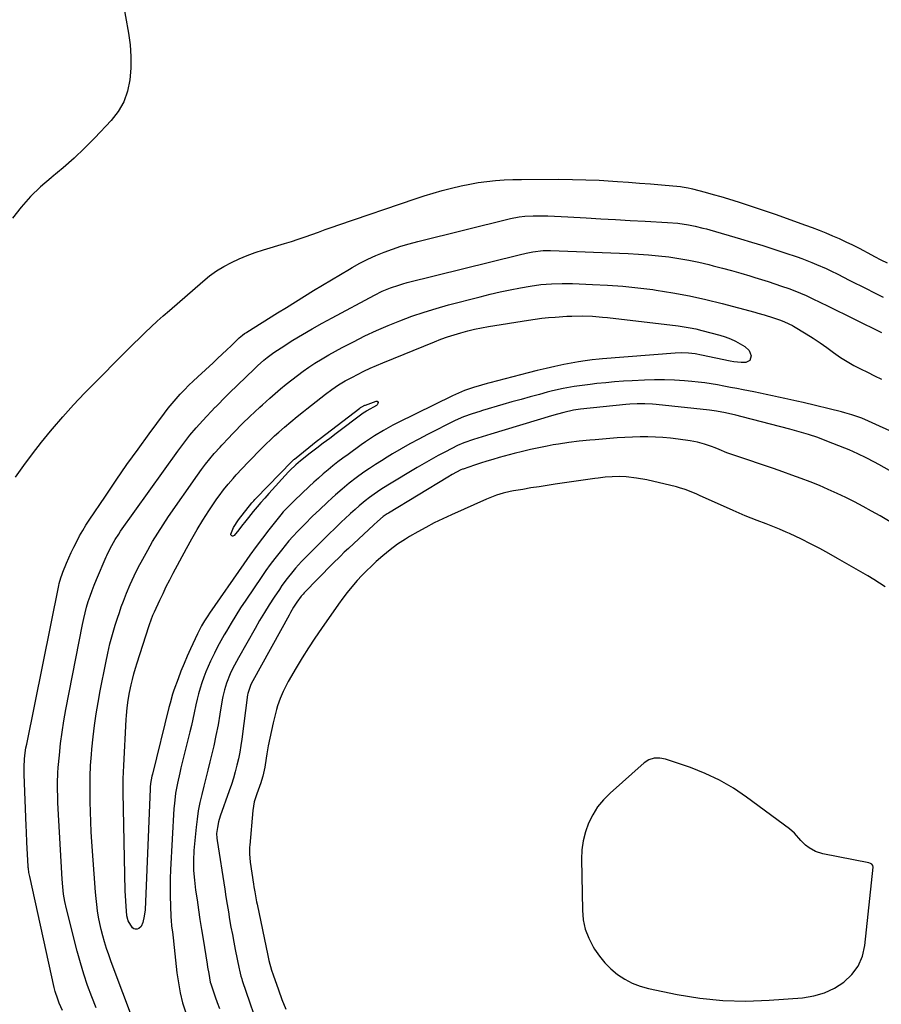
# Model space of a CAD drawing. Units: inches. Extents: x 1878534 to 1883783, y 416099 to 421462.
# Drawn here: x 1879177 to 1879566, y 420185 to 420629 of the extents above; entities that cross this region are included whole.
import ezdxf

# ---------------------------------------------------------------- set-up
doc = ezdxf.new("R2010")
doc.units = ezdxf.units.IN
doc.header["$MEASUREMENT"] = 0
for name, color, linetype in [('1', 7, 'Continuous'), ('7', 7, 'Continuous'), ('8', 7, 'Continuous')]:
    doc.layers.add(name, color=color, linetype=linetype)

msp = doc.modelspace()

# ---------------------------------------------------------------- linework, layer by layer
at = {"layer": '1', "color": 18}
for points in [[(1879575.8, 420399.38, 1642), (1879565.71, 420405.35, 1642), (1879561.92, 420407.54, 1642), (1879558.09, 420409.66, 1642), (1879554.21, 420411.68, 1642), (1879550.3, 420413.64, 1642), (1879546.34, 420415.51, 1642), (1879542.35, 420417.31, 1642), (1879538.32, 420419.01, 1642), (1879534.19, 420420.68, 1642), (1879530.06, 420422.25, 1642), (1879525.92, 420423.79, 1642), (1879521.76, 420425.27, 1642), (1879517.59, 420426.71, 1642), (1879500.1, 420432.62, 1642), (1879496.59, 420433.87, 1642), (1879493.13, 420435.25, 1642), (1879491.24, 420436.02, 1642), (1879489.67, 420436.63, 1642), (1879486.49, 420437.76, 1642), (1879483.26, 420438.69, 1642), (1879479.95, 420439.3, 1642), (1879474.58, 420440.04, 1642), (1879471.15, 420440.44, 1642), (1879467.71, 420440.76, 1642), (1879464.26, 420440.94, 1642), (1879460.8, 420441.04, 1642), (1879457.34, 420441.02, 1642), (1879453.89, 420440.94, 1642), (1879450.43, 420440.76, 1642), (1879446.98, 420440.53, 1642), (1879437.04, 420439.72, 1642), (1879434.67, 420439.51, 1642), (1879429.93, 420439.04, 1642), (1879425.2, 420438.47, 1642), (1879420.49, 420437.76, 1642), (1879418.15, 420437.36, 1642), (1879415.35, 420436.86, 1642), (1879411.61, 420436.14, 1642), (1879407.9, 420435.35, 1642), (1879404.2, 420434.46, 1642), (1879400.52, 420433.5, 1642), (1879393.69, 420431.64, 1642), (1879390.9, 420430.85, 1642), (1879388.12, 420430.02, 1642), (1879385.35, 420429.15, 1642), (1879382.6, 420428.25, 1642), (1879377.45, 420426.51, 1642), (1879377.1, 420426.38, 1642), (1879376.4, 420426.09, 1642), (1879372.47, 420423.98, 1642), (1879370.55, 420422.85, 1642), (1879343.72, 420406.52, 1642), (1879343.22, 420406.21, 1642), (1879341.41, 420405.01, 1642), (1879338.79, 420402.87, 1642), (1879337.15, 420401.38, 1642), (1879325.62, 420390.65, 1642), (1879323.81, 420388.94, 1642), (1879322.01, 420387.21, 1642), (1879318.49, 420383.69, 1642), (1879305.69, 420370.54, 1642), (1879305.23, 420370.06, 1642), (1879304.35, 420369.07, 1642), (1879302.36, 420366.42, 1642), (1879300.89, 420364.11, 1642), (1879299.5, 420361.78, 1642), (1879298.83, 420360.6, 1642), (1879282.44, 420330.9, 1642), (1879281.58, 420329.26, 1642), (1879280.18, 420325.13, 1642), (1879280.11, 420324.63, 1642), (1879277.57, 420304.62, 1642), (1879277.13, 420301.63, 1642), (1879276.63, 420298.65, 1642), (1879276.02, 420295.69, 1642), (1879275.34, 420292.75, 1642), (1879274.57, 420289.83, 1642), (1879273.73, 420286.92, 1642), (1879272.82, 420284.04, 1642), (1879271.85, 420281.18, 1642), (1879267.8, 420269.79, 1642), (1879267.02, 420267.25, 1642), (1879266.47, 420264.65, 1642), (1879266.1, 420262.02, 1642), (1879266.2, 420259.88, 1642), (1879266.35, 420258.81, 1642), (1879269.8, 420236.77, 1642), (1879270.34, 420233.35, 1642), (1879270.89, 420229.94, 1642), (1879271.46, 420226.54, 1642), (1879272.03, 420223.13, 1642), (1879272.62, 420219.73, 1642), (1879273.24, 420216.33, 1642), (1879273.88, 420212.93, 1642), (1879274.54, 420209.54, 1642), (1879276.26, 420200.87, 1642), (1879276.4, 420200.21, 1642), (1879277.07, 420197.58, 1642), (1879277.47, 420196.28, 1642), (1879277.69, 420195.64, 1642), (1879286.31, 420170.66, 1642)], [(1879568.07, 420373.39, 1640), (1879565.51, 420375.05, 1640), (1879562.91, 420376.66, 1640), (1879560.28, 420378.22, 1640), (1879546.58, 420386.14, 1640), (1879542.55, 420388.41, 1640), (1879538.49, 420390.61, 1640), (1879534.37, 420392.72, 1640), (1879530.23, 420394.77, 1640), (1879524.83, 420397.35, 1640), (1879523.35, 420398.04, 1640), (1879520.35, 420399.34, 1640), (1879517.31, 420400.55, 1640), (1879514.25, 420401.73, 1640), (1879510.26, 420403.25, 1640), (1879507.5, 420404.32, 1640), (1879504.76, 420405.43, 1640), (1879502.04, 420406.58, 1640), (1879499.34, 420407.77, 1640), (1879484.21, 420414.54, 1640), (1879482.93, 420415.1, 1640), (1879480.37, 420416.19, 1640), (1879477.77, 420417.21, 1640), (1879475.12, 420418.05, 1640), (1879473.77, 420418.4, 1640), (1879460.47, 420421.56, 1640), (1879455.79, 420422.45, 1640), (1879451.06, 420422.94, 1640), (1879447.87, 420423.08, 1640), (1879444.72, 420423.04, 1640), (1879441.57, 420422.78, 1640), (1879438.43, 420422.42, 1640), (1879436.86, 420422.2, 1640), (1879419.08, 420419.64, 1640), (1879415.4, 420419.09, 1640), (1879411.73, 420418.53, 1640), (1879408.06, 420417.94, 1640), (1879404.4, 420417.33, 1640), (1879400.22, 420416.62, 1640), (1879398.65, 420416.33, 1640), (1879395.55, 420415.6, 1640), (1879392.5, 420414.68, 1640), (1879389.51, 420413.57, 1640), (1879388.04, 420412.95, 1640), (1879372.14, 420405.84, 1640), (1879368.28, 420404.05, 1640), (1879364.45, 420402.17, 1640), (1879360.69, 420400.18, 1640), (1879356.97, 420398.11, 1640), (1879353.3, 420396, 1640), (1879351.46, 420394.9, 1640), (1879347.89, 420392.55, 1640), (1879344.45, 420390, 1640), (1879341.13, 420387.29, 1640), (1879338.22, 420384.71, 1640), (1879336.01, 420382.67, 1640), (1879333.84, 420380.58, 1640), (1879331.74, 420378.42, 1640), (1879329.68, 420376.21, 1640), (1879327.16, 420373.33, 1640), (1879325.07, 420370.81, 1640), (1879323.08, 420368.2, 1640), (1879321.15, 420365.54, 1640), (1879313.45, 420354.51, 1640), (1879310.48, 420350.15, 1640), (1879307.59, 420345.74, 1640), (1879304.81, 420341.26, 1640), (1879302.1, 420336.74, 1640), (1879298.52, 420330.58, 1640), (1879297.68, 420329.09, 1640), (1879296.13, 420326.03, 1640), (1879294.77, 420322.88, 1640), (1879293.66, 420319.65, 1640), (1879293.2, 420317.99, 1640), (1879291.67, 420311.92, 1640), (1879290.85, 420308.45, 1640), (1879290.1, 420304.97, 1640), (1879289.45, 420301.47, 1640), (1879288.88, 420297.95, 1640), (1879288.13, 420292.98, 1640), (1879287.96, 420291.94, 1640), (1879287.04, 420287.84, 1640), (1879286.42, 420285.83, 1640), (1879286.08, 420284.83, 1640), (1879284.27, 420279.93, 1640), (1879283.13, 420276.2, 1640), (1879282.49, 420272.36, 1640), (1879281.09, 420256.68, 1640), (1879281.02, 420255.73, 1640), (1879281, 420252.85, 1640), (1879281.36, 420249.02, 1640), (1879282.81, 420239.09, 1640), (1879282.98, 420237.96, 1640), (1879283.35, 420235.68, 1640), (1879284.18, 420231.16, 1640), (1879284.41, 420230.03, 1640), (1879289.21, 420206.82, 1640), (1879289.7, 420204.62, 1640), (1879290.89, 420200.26, 1640), (1879291.6, 420198.12, 1640), (1879294.02, 420191.35, 1640), (1879295.65, 420186.96, 1640), (1879297.34, 420182.6, 1640)], [(1879466.3, 420296.04, 1638), (1879463.76, 420295.95, 1638), (1879461.35, 420295.22, 1638), (1879459.25, 420293.83, 1638), (1879443.81, 420280.13, 1638), (1879440.86, 420277.15, 1638), (1879438.21, 420273.94, 1638), (1879436, 420270.42, 1638), (1879434.09, 420266.69, 1638), (1879432.67, 420262.73, 1638), (1879431.61, 420258.71, 1638), (1879431.07, 420254.58, 1638), (1879430.88, 420250.38, 1638), (1879431.29, 420227.42, 1638), (1879431.73, 420223.02, 1638), (1879432.62, 420218.75, 1638), (1879434.18, 420214.68, 1638), (1879436.2, 420210.74, 1638), (1879436.79, 420209.78, 1638), (1879439.02, 420206.58, 1638), (1879441.47, 420203.57, 1638), (1879444.23, 420200.85, 1638), (1879447.2, 420198.32, 1638), (1879450.45, 420196.18, 1638), (1879453.84, 420194.36, 1638), (1879457.44, 420193.01, 1638), (1879461.19, 420191.97, 1638), (1879474.08, 420189.31, 1638), (1879484.41, 420187.63, 1638), (1879494.77, 420186.53, 1638), (1879505.19, 420186.31, 1638), (1879515.65, 420186.67, 1638), (1879530.74, 420187.83, 1638), (1879535.76, 420188.65, 1638), (1879540.59, 420190.01, 1638), (1879545.12, 420192.15, 1638), (1879549.45, 420194.83, 1638), (1879553.02, 420198.27, 1638), (1879555.9, 420202.11, 1638), (1879557.74, 420206.54, 1638), (1879558.88, 420211.37, 1638), (1879562.6, 420246.83, 1638), (1879562.49, 420247.53, 1638), (1879562.04, 420248.08, 1638), (1879561.36, 420248.47, 1638), (1879560.62, 420248.7, 1638), (1879539.93, 420252.74, 1638), (1879536.65, 420253.77, 1638), (1879533.67, 420255.5, 1638), (1879532.1, 420256.75, 1638), (1879530, 420258.82, 1638), (1879527.11, 420262.19, 1638), (1879524.86, 420264.11, 1638), (1879505.48, 420278.42, 1638), (1879499.48, 420282.43, 1638), (1879493.29, 420286.04, 1638), (1879486.78, 420289.06, 1638), (1879480.07, 420291.69, 1638), (1879468.79, 420295.51, 1638), (1879466.3, 420296.04, 1638)]]:
    msp.add_polyline3d(points, dxfattribs=at)
at = {"layer": '7', "color": 18}
for points in [[(1879196.49, 420182.02, 1642), (1879195.01, 420185.4, 1642), (1879194.37, 420187.13, 1642), (1879193.3, 420190.66, 1642), (1879192.85, 420192.45, 1642), (1879181.72, 420242.54, 1642), (1879181.37, 420244.31, 1642), (1879181.13, 420246.09, 1642), (1879181.08, 420246.69, 1642), (1879181.04, 420247.28, 1642), (1879180.49, 420257.97, 1642), (1879180.3, 420262.66, 1642), (1879180.19, 420265.47, 1642), (1879179.25, 420288.64, 1642), (1879179.21, 420292.08, 1642), (1879179.39, 420295.53, 1642), (1879179.57, 420297.24, 1642), (1879180.05, 420300.65, 1642), (1879180.37, 420302.35, 1642), (1879194.92, 420373.95, 1642), (1879195.11, 420374.83, 1642), (1879195.81, 420377.41, 1642), (1879196.38, 420379.1, 1642), (1879196.7, 420379.93, 1642), (1879198.38, 420383.98, 1642), (1879199.42, 420386.41, 1642), (1879200.51, 420388.81, 1642), (1879201.65, 420391.19, 1642), (1879202.83, 420393.55, 1642), (1879204.29, 420396.28, 1642), (1879205.67, 420398.71, 1642), (1879207.13, 420401.09, 1642), (1879208.64, 420403.44, 1642), (1879215.93, 420414.31, 1642), (1879220.76, 420421.42, 1642), (1879225.65, 420428.48, 1642), (1879230.65, 420435.47, 1642), (1879235.7, 420442.42, 1642), (1879242.61, 420451.77, 1642), (1879244.3, 420453.97, 1642), (1879246.03, 420456.14, 1642), (1879247.84, 420458.24, 1642), (1879249.7, 420460.31, 1642), (1879251.62, 420462.32, 1642), (1879253.56, 420464.3, 1642), (1879255.56, 420466.23, 1642), (1879257.59, 420468.12, 1642), (1879264.52, 420474.46, 1642), (1879266.59, 420476.37, 1642), (1879268.66, 420478.3, 1642), (1879270.71, 420480.24, 1642), (1879272.75, 420482.19, 1642), (1879275.92, 420485.25, 1642), (1879276.38, 420485.67, 1642), (1879277.79, 420486.89, 1642), (1879278.78, 420487.64, 1642), (1879279.29, 420487.99, 1642), (1879279.81, 420488.33, 1642), (1879293.59, 420496.95, 1642), (1879297.63, 420499.48, 1642), (1879301.69, 420502, 1642), (1879305.75, 420504.51, 1642), (1879309.89, 420507.06, 1642), (1879313.93, 420509.52, 1642), (1879317.97, 420511.96, 1642), (1879322.03, 420514.39, 1642), (1879326.1, 420516.79, 1642), (1879327.34, 420517.52, 1642), (1879330.84, 420519.46, 1642), (1879334.4, 420521.28, 1642), (1879338.04, 420522.92, 1642), (1879341.74, 420524.45, 1642), (1879345.51, 420525.8, 1642), (1879349.31, 420527.07, 1642), (1879353.15, 420528.2, 1642), (1879357.02, 420529.23, 1642), (1879398.91, 420539.56, 1642), (1879402.7, 420540.33, 1642), (1879405.26, 420540.66, 1642), (1879409.12, 420540.83, 1642), (1879412.63, 420540.8, 1642), (1879415.67, 420540.75, 1642), (1879418.71, 420540.67, 1642), (1879421.75, 420540.54, 1642), (1879424.79, 420540.37, 1642), (1879432.96, 420539.87, 1642), (1879439.62, 420539.48, 1642), (1879446.28, 420539.09, 1642), (1879452.94, 420538.73, 1642), (1879459.6, 420538.38, 1642), (1879469.77, 420537.86, 1642), (1879474.48, 420537.48, 1642), (1879479.16, 420536.82, 1642), (1879482.25, 420536.17, 1642), (1879485.68, 420535.31, 1642), (1879487.29, 420534.87, 1642), (1879488.9, 420534.42, 1642), (1879502.68, 420530.47, 1642), (1879507.73, 420528.98, 1642), (1879512.76, 420527.44, 1642), (1879517.77, 420525.82, 1642), (1879522.76, 420524.15, 1642), (1879528.25, 420522.28, 1642), (1879530.48, 420521.49, 1642), (1879534.89, 420519.79, 1642), (1879537.08, 420518.89, 1642), (1879541.39, 420516.97, 1642), (1879543.52, 420515.95, 1642), (1879546.62, 420514.41, 1642), (1879549.22, 420513.09, 1642), (1879551.82, 420511.78, 1642), (1879554.43, 420510.48, 1642), (1879557.03, 420509.18, 1642), (1879565.36, 420505.04, 1642), (1879567.17, 420504.14, 1642)], [(1879211.79, 420183.21, 1644), (1879209.72, 420188.2, 1644), (1879207.87, 420193.28, 1644), (1879206.15, 420198.4, 1644), (1879204.62, 420203.58, 1644), (1879203.2, 420208.8, 1644), (1879198.4, 420227.94, 1644), (1879197.65, 420231.24, 1644), (1879197.06, 420234.57, 1644), (1879196.62, 420237.93, 1644), (1879196.35, 420241.31, 1644), (1879194.5, 420275.74, 1644), (1879194.46, 420276.37, 1644), (1879194.42, 420277.61, 1644), (1879194.41, 420278.24, 1644), (1879194.33, 420282.33, 1644), (1879194.32, 420284.68, 1644), (1879194.49, 420289.38, 1644), (1879194.66, 420291.73, 1644), (1879195.17, 420297.39, 1644), (1879195.71, 420302.56, 1644), (1879196.36, 420307.71, 1644), (1879197.17, 420312.84, 1644), (1879198.08, 420317.95, 1644), (1879205.57, 420356.38, 1644), (1879206.12, 420358.97, 1644), (1879206.73, 420361.55, 1644), (1879207.42, 420364.1, 1644), (1879208.17, 420366.64, 1644), (1879209, 420369.16, 1644), (1879209.88, 420371.66, 1644), (1879210.83, 420374.13, 1644), (1879211.84, 420376.58, 1644), (1879216.27, 420386.87, 1644), (1879216.56, 420387.52, 1644), (1879217.14, 420388.82, 1644), (1879218.75, 420392, 1644), (1879220.29, 420394.65, 1644), (1879221.91, 420397.17, 1644), (1879222.76, 420398.4, 1644), (1879248.6, 420434.64, 1644), (1879251.26, 420438.22, 1644), (1879254.02, 420441.72, 1644), (1879256.92, 420445.1, 1644), (1879259.91, 420448.41, 1644), (1879265.53, 420454.36, 1644), (1879265.79, 420454.63, 1644), (1879267.1, 420455.97, 1644), (1879269.29, 420458.21, 1644), (1879271.12, 420459.98, 1644), (1879271.85, 420460.69, 1644), (1879283.19, 420471.71, 1644), (1879284.59, 420473.03, 1644), (1879287.48, 420475.58, 1644), (1879288.96, 420476.81, 1644), (1879292.03, 420479.13, 1644), (1879295.23, 420481.26, 1644), (1879300.62, 420484.61, 1644), (1879304.98, 420487.26, 1644), (1879309.36, 420489.85, 1644), (1879313.8, 420492.36, 1644), (1879318.28, 420494.8, 1644), (1879337.42, 420505.02, 1644), (1879340.97, 420506.77, 1644), (1879344.64, 420508.29, 1644), (1879348.39, 420509.57, 1644), (1879350.29, 420510.13, 1644), (1879352.21, 420510.64, 1644), (1879402.83, 420523.19, 1644), (1879405.89, 420523.89, 1644), (1879408.96, 420524.5, 1644), (1879413.65, 420525.14, 1644), (1879416.86, 420525.16, 1644), (1879451.98, 420523.8, 1644), (1879456.58, 420523.56, 1644), (1879461.17, 420523.24, 1644), (1879465.75, 420522.79, 1644), (1879470.32, 420522.25, 1644), (1879474.87, 420521.58, 1644), (1879479.4, 420520.79, 1644), (1879483.89, 420519.85, 1644), (1879488.37, 420518.79, 1644), (1879490.34, 420518.29, 1644), (1879494.52, 420517.19, 1644), (1879498.68, 420516.06, 1644), (1879502.83, 420514.88, 1644), (1879506.97, 420513.65, 1644), (1879509.17, 420512.99, 1644), (1879512.2, 420512.05, 1644), (1879515.22, 420511.1, 1644), (1879518.23, 420510.11, 1644), (1879521.23, 420509.1, 1644), (1879524.54, 420507.97, 1644), (1879527.21, 420507, 1644), (1879529.84, 420505.93, 1644), (1879532.44, 420504.78, 1644), (1879535.01, 420503.56, 1644), (1879538.78, 420501.71, 1644), (1879541.94, 420500.16, 1644), (1879566.42, 420488.18, 1644)], [(1879228.21, 420178.52, 1646), (1879219.41, 420201.65, 1646), (1879218.38, 420204.43, 1646), (1879217.4, 420207.23, 1646), (1879216.48, 420210.05, 1646), (1879215.54, 420213.09, 1646), (1879214.77, 420215.84, 1646), (1879214.06, 420218.61, 1646), (1879213.44, 420221.4, 1646), (1879212.87, 420224.2, 1646), (1879212.4, 420227.02, 1646), (1879211.99, 420229.85, 1646), (1879211.68, 420232.69, 1646), (1879211.43, 420235.54, 1646), (1879209.84, 420258.14, 1646), (1879209.56, 420262.65, 1646), (1879209.33, 420267.17, 1646), (1879209.17, 420271.7, 1646), (1879209.07, 420276.22, 1646), (1879209.01, 420280.35, 1646), (1879208.99, 420282.82, 1646), (1879209.04, 420287.74, 1646), (1879209.23, 420292.66, 1646), (1879209.58, 420297.56, 1646), (1879209.82, 420300.01, 1646), (1879210.4, 420305.56, 1646), (1879211.03, 420310.77, 1646), (1879211.74, 420315.97, 1646), (1879212.6, 420321.14, 1646), (1879213.54, 420326.3, 1646), (1879216.06, 420339.03, 1646), (1879216.97, 420343.32, 1646), (1879217.98, 420347.58, 1646), (1879219.13, 420351.81, 1646), (1879220.37, 420356.02, 1646), (1879221.38, 420359.25, 1646), (1879222.22, 420361.81, 1646), (1879223.1, 420364.35, 1646), (1879224.04, 420366.87, 1646), (1879225.45, 420370.39, 1646), (1879227.13, 420374.33, 1646), (1879228.89, 420378.23, 1646), (1879230.76, 420382.08, 1646), (1879232.77, 420385.86, 1646), (1879235.01, 420389.91, 1646), (1879237.22, 420393.77, 1646), (1879239.52, 420397.58, 1646), (1879241.93, 420401.32, 1646), (1879244.41, 420405.02, 1646), (1879257.44, 420423.76, 1646), (1879259.25, 420426.27, 1646), (1879261.12, 420428.73, 1646), (1879263.07, 420431.11, 1646), (1879265.09, 420433.46, 1646), (1879267.69, 420436.36, 1646), (1879268.46, 420437.21, 1646), (1879271.58, 420440.56, 1646), (1879273.16, 420442.21, 1646), (1879273.96, 420443.03, 1646), (1879277.84, 420447, 1646), (1879281.14, 420450.23, 1646), (1879283.4, 420452.31, 1646), (1879285.68, 420454.38, 1646), (1879286.82, 420455.42, 1646), (1879290.21, 420458.49, 1646), (1879292.62, 420460.63, 1646), (1879295.06, 420462.74, 1646), (1879297.53, 420464.8, 1646), (1879300.04, 420466.83, 1646), (1879302.59, 420468.79, 1646), (1879305.19, 420470.69, 1646), (1879307.84, 420472.51, 1646), (1879310.54, 420474.28, 1646), (1879313.85, 420476.32, 1646), (1879316.82, 420478.08, 1646), (1879319.82, 420479.75, 1646), (1879322.86, 420481.38, 1646), (1879327.89, 420483.98, 1646), (1879333.06, 420486.56, 1646), (1879338.28, 420489.02, 1646), (1879343.58, 420491.3, 1646), (1879348.93, 420493.47, 1646), (1879354.35, 420495.46, 1646), (1879359.81, 420497.33, 1646), (1879365.33, 420499.01, 1646), (1879370.89, 420500.57, 1646), (1879385.1, 420504.31, 1646), (1879389.62, 420505.43, 1646), (1879394.17, 420506.49, 1646), (1879398.73, 420507.42, 1646), (1879403.32, 420508.28, 1646), (1879407.78, 420509.06, 1646), (1879412.53, 420509.74, 1646), (1879417.31, 420510.14, 1646), (1879422.11, 420510.28, 1646), (1879426.92, 420510.21, 1646), (1879435.85, 420509.87, 1646), (1879442.7, 420509.5, 1646), (1879449.55, 420509.01, 1646), (1879456.38, 420508.31, 1646), (1879463.19, 420507.48, 1646), (1879464.65, 420507.28, 1646), (1879472.15, 420506.11, 1646), (1879479.62, 420504.75, 1646), (1879487.03, 420503.11, 1646), (1879494.4, 420501.27, 1646), (1879509.16, 420497.3, 1646), (1879510.59, 420496.91, 1646), (1879513.44, 420496.07, 1646), (1879517.67, 420494.73, 1646)], [(1879413, 420494.55, 1648), (1879416.02, 420494.85, 1648), (1879419.05, 420495.09, 1648), (1879424.28, 420495.44, 1648), (1879426.59, 420495.56, 1648), (1879431.2, 420495.63, 1648), (1879435.82, 420495.48, 1648), (1879440.42, 420495.13, 1648), (1879442.72, 420494.89, 1648), (1879474.53, 420491.12, 1648), (1879477.24, 420490.74, 1648), (1879479.93, 420490.29, 1648), (1879482.61, 420489.72, 1648), (1879485.26, 420489.09, 1648), (1879493.43, 420486.94, 1648), (1879495.86, 420486.19, 1648), (1879498.23, 420485.31, 1648), (1879500.51, 420484.23, 1648), (1879504.66, 420481.88, 1648), (1879506.59, 420480.05, 1648), (1879507.56, 420477.57, 1648), (1879507, 420475.56, 1648), (1879505.13, 420474.64, 1648), (1879502.96, 420474.62, 1648), (1879499.64, 420474.92, 1648), (1879497.99, 420475.21, 1648), (1879485.15, 420477.95, 1648), (1879482.18, 420478.48, 1648), (1879479.19, 420478.8, 1648), (1879476.18, 420478.9, 1648), (1879473.16, 420478.78, 1648), (1879440.44, 420476.25, 1648), (1879438.87, 420476.12, 1648), (1879435.74, 420475.81, 1648), (1879432.61, 420475.42, 1648), (1879429.5, 420474.92, 1648), (1879427.96, 420474.64, 1648), (1879422.95, 420473.66, 1648), (1879418.92, 420472.82, 1648), (1879414.89, 420471.94, 1648), (1879410.88, 420470.99, 1648), (1879406.88, 420469.98, 1648), (1879389.57, 420465.46, 1648), (1879388.28, 420465.12, 1648), (1879385.72, 420464.41, 1648), (1879382.17, 420463.38, 1648), (1879378.02, 420461.9, 1648), (1879375.33, 420460.8, 1648), (1879372.69, 420459.58, 1648), (1879347.85, 420447.34, 1648), (1879345.7, 420446.25, 1648), (1879341.49, 420443.94, 1648), (1879337.38, 420441.46, 1648), (1879333.38, 420438.8, 1648), (1879331.42, 420437.41, 1648), (1879325.48, 420433.1, 1648), (1879323.19, 420431.41, 1648), (1879320.93, 420429.69, 1648), (1879318.69, 420427.92, 1648), (1879316.48, 420426.13, 1648), (1879314.31, 420424.29, 1648), (1879312.16, 420422.43, 1648), (1879310.05, 420420.52, 1648), (1879307.97, 420418.58, 1648), (1879301.32, 420412.25, 1648), (1879300.23, 420411.2, 1648), (1879298.07, 420409.06, 1648), (1879296.26, 420407.13, 1648), (1879295.11, 420405.79, 1648), (1879294.55, 420405.1, 1648), (1879289.76, 420399.03, 1648), (1879286.85, 420395.27, 1648), (1879283.99, 420391.47, 1648), (1879281.19, 420387.63, 1648), (1879278.45, 420383.75, 1648), (1879262.94, 420361.41, 1648), (1879262.18, 420360.29, 1648), (1879260.74, 420358.02, 1648), (1879259.38, 420355.69, 1648), (1879258.13, 420353.31, 1648), (1879257.55, 420352.1, 1648), (1879254.4, 420345.4, 1648), (1879252.88, 420342.03, 1648), (1879251.41, 420338.64, 1648), (1879250.03, 420335.21, 1648), (1879248.71, 420331.76, 1648), (1879246.87, 420326.74, 1648), (1879246.21, 420324.8, 1648), (1879245.11, 420320.86, 1648), (1879244.6, 420318.87, 1648), (1879237.12, 420288.73, 1648), (1879236.93, 420287.91, 1648), (1879236.34, 420284.58, 1648), (1879236.18, 420282.9, 1648), (1879236.13, 420282.06, 1648), (1879233.8, 420227.48, 1648), (1879233.48, 420224.61, 1648), (1879232.8, 420221.81, 1648), (1879232.08, 420220, 1648), (1879230.96, 420219.02, 1648), (1879230.21, 420218.76, 1648), (1879229.42, 420218.77, 1648), (1879228.7, 420218.94, 1648), (1879228.08, 420219.35, 1648), (1879226.13, 420222.51, 1648), (1879225.62, 420224.77, 1648), (1879225.22, 420229.21, 1648), (1879224.95, 420233.76, 1648), (1879224.87, 420236.04, 1648), (1879223.95, 420280.49, 1648), (1879223.92, 420283.54, 1648), (1879223.94, 420286.59, 1648), (1879224.03, 420289.64, 1648), (1879224.17, 420292.68, 1648), (1879225.33, 420313.42, 1648), (1879225.45, 420315.19, 1648), (1879225.77, 420318.7, 1648), (1879226.21, 420322.21, 1648), (1879226.8, 420325.69, 1648), (1879227.51, 420329.03, 1648), (1879228.09, 420331.55, 1648), (1879228.73, 420334.05, 1648), (1879229.44, 420336.54, 1648), (1879230.2, 420339.01, 1648), (1879235.52, 420355.48, 1648), (1879235.8, 420356.32, 1648), (1879237.38, 420360.46, 1648), (1879238.1, 420362.09, 1648), (1879240.47, 420367.24, 1648), (1879241.93, 420370.34, 1648), (1879243.42, 420373.43, 1648), (1879244.97, 420376.49, 1648), (1879246.56, 420379.53, 1648), (1879252.49, 420390.68, 1648), (1879254.88, 420395, 1648), (1879257.35, 420399.26, 1648), (1879259.95, 420403.45, 1648), (1879262.64, 420407.58, 1648), (1879266.28, 420412.99, 1648), (1879267.23, 420414.37, 1648), (1879269.24, 420417.05, 1648), (1879271.37, 420419.64, 1648), (1879273.56, 420422.19, 1648), (1879275.03, 420423.88, 1648), (1879277.66, 420426.78, 1648), (1879280.36, 420429.62, 1648), (1879286.72, 420436.12, 1648), (1879288.56, 420437.95, 1648), (1879290.42, 420439.75, 1648), (1879292.32, 420441.5, 1648), (1879294.26, 420443.22, 1648), (1879296.76, 420445.39, 1648), (1879299.6, 420447.81, 1648), (1879302.47, 420450.19, 1648), (1879305.38, 420452.53, 1648), (1879306.84, 420453.68, 1648), (1879315.28, 420460.27, 1648), (1879318.18, 420462.43, 1648), (1879321.17, 420464.45, 1648), (1879324.25, 420466.32, 1648), (1879327.43, 420468.03, 1648), (1879329.83, 420469.24, 1648), (1879332.65, 420470.63, 1648), (1879335.5, 420471.97, 1648), (1879338.38, 420473.24, 1648), (1879341.27, 420474.46, 1648), (1879364.49, 420483.92, 1648), (1879367.45, 420485.07, 1648), (1879370.43, 420486.15, 1648), (1879373.45, 420487.13, 1648), (1879376.49, 420488.05, 1648), (1879379.57, 420488.85, 1648), (1879382.65, 420489.59, 1648), (1879385.76, 420490.22, 1648), (1879388.89, 420490.79, 1648), (1879406.98, 420493.72, 1648), (1879409.99, 420494.17, 1648), (1879413, 420494.55, 1648)], [(1879517.67, 420494.73, 1646), (1879520.82, 420493.66, 1646), (1879522.61, 420492.98, 1646), (1879526.14, 420491.24, 1646), (1879526.65, 420490.94, 1646), (1879532.37, 420487.49, 1646), (1879535.52, 420485.51, 1646), (1879538.63, 420483.48, 1646), (1879541.68, 420481.36, 1646), (1879544.69, 420479.17, 1646), (1879547.9, 420476.89, 1646), (1879550.82, 420475, 1646), (1879553.85, 420473.28, 1646), (1879556.95, 420471.68, 1646), (1879560.1, 420470.16, 1646), (1879563.24, 420468.64, 1646), (1879566.38, 420467.1, 1646)], [(1879573.4, 420442.31, 1646), (1879560.53, 420448.17, 1646), (1879557.55, 420449.43, 1646), (1879552.96, 420451.03, 1646), (1879549.85, 420451.92, 1646), (1879548.28, 420452.32, 1646), (1879530.95, 420456.49, 1646), (1879528.2, 420457.14, 1646), (1879525.44, 420457.78, 1646), (1879522.67, 420458.4, 1646), (1879519.9, 420459.01, 1646), (1879517.13, 420459.6, 1646), (1879514.36, 420460.18, 1646), (1879511.58, 420460.75, 1646), (1879508.8, 420461.3, 1646), (1879503.92, 420462.27, 1646), (1879501.03, 420462.83, 1646), (1879498.14, 420463.38, 1646), (1879495.25, 420463.92, 1646), (1879492.35, 420464.46, 1646), (1879489.45, 420464.94, 1646), (1879486.54, 420465.37, 1646), (1879483.62, 420465.71, 1646), (1879480.69, 420466, 1646), (1879477.48, 420466.26, 1646), (1879472.94, 420466.55, 1646), (1879468.39, 420466.72, 1646), (1879463.84, 420466.72, 1646), (1879459.29, 420466.59, 1646), (1879453.85, 420466.33, 1646), (1879449.86, 420466.1, 1646), (1879445.87, 420465.83, 1646), (1879441.88, 420465.47, 1646), (1879437.9, 420465.07, 1646), (1879434.85, 420464.73, 1646), (1879432.4, 420464.43, 1646), (1879427.53, 420463.72, 1646), (1879422.68, 420462.83, 1646), (1879417.87, 420461.75, 1646), (1879415.48, 420461.15, 1646), (1879411.92, 420460.21, 1646), (1879407.75, 420459.1, 1646), (1879403.6, 420457.96, 1646), (1879399.46, 420456.78, 1646), (1879395.32, 420455.57, 1646), (1879386.19, 420452.87, 1646), (1879385.07, 420452.54, 1646), (1879381.51, 420451.43, 1646), (1879377.6, 420450.04, 1646), (1879373.81, 420448.34, 1646), (1879361.43, 420442.1, 1646), (1879357.41, 420440.02, 1646), (1879353.42, 420437.88, 1646), (1879349.48, 420435.64, 1646), (1879345.57, 420433.35, 1646), (1879343.21, 420431.93, 1646), (1879340.53, 420430.27, 1646), (1879337.87, 420428.57, 1646), (1879335.25, 420426.81, 1646), (1879332.66, 420425.02, 1646), (1879329.17, 420422.52, 1646), (1879325.96, 420420.06, 1646), (1879322.84, 420417.48, 1646), (1879319.8, 420414.81, 1646), (1879318.31, 420413.45, 1646), (1879316.06, 420411.36, 1646), (1879312.69, 420408.19, 1646), (1879309.35, 420405.01, 1646), (1879306.07, 420401.77, 1646), (1879302.85, 420398.45, 1646), (1879300.57, 420396, 1646), (1879298.79, 420394.02, 1646), (1879297.07, 420392, 1646), (1879295.39, 420389.94, 1646), (1879292.41, 420386.16, 1646), (1879290.38, 420383.47, 1646), (1879288.41, 420380.73, 1646), (1879286.49, 420377.96, 1646), (1879279.26, 420367.29, 1646), (1879276.99, 420363.86, 1646), (1879274.78, 420360.41, 1646), (1879272.64, 420356.9, 1646), (1879270.56, 420353.36, 1646), (1879269.56, 420351.64, 1646), (1879268.04, 420348.93, 1646), (1879266.57, 420346.19, 1646), (1879265.15, 420343.42, 1646), (1879263.34, 420339.7, 1646), (1879262.27, 420337.33, 1646), (1879261.26, 420334.94, 1646), (1879260.34, 420332.51, 1646), (1879259.49, 420330.05, 1646), (1879258.73, 420327.56, 1646), (1879258.02, 420325.06, 1646), (1879257.39, 420322.54, 1646), (1879256.81, 420320.01, 1646), (1879256.05, 420316.47, 1646), (1879255.42, 420313.6, 1646), (1879254.75, 420310.74, 1646), (1879254.05, 420307.88, 1646), (1879250.02, 420291.54, 1646), (1879249.48, 420289.28, 1646), (1879248.48, 420284.73, 1646), (1879247.63, 420280.16, 1646), (1879247.06, 420275.55, 1646), (1879246.88, 420273.24, 1646), (1879245.35, 420245.6, 1646), (1879245.18, 420241.58, 1646), (1879245.1, 420237.56, 1646), (1879245.15, 420233.55, 1646), (1879245.27, 420229.53, 1646), (1879245.52, 420224.15, 1646), (1879245.6, 420222.82, 1646), (1879245.83, 420220.17, 1646), (1879246.16, 420217.52, 1646), (1879246.46, 420214.87, 1646), (1879246.91, 420210.5, 1646), (1879247.21, 420207.65, 1646), (1879247.52, 420204.81, 1646), (1879247.87, 420201.97, 1646), (1879248.24, 420199.13, 1646), (1879248.85, 420194.58, 1646), (1879249.67, 420189.98, 1646), (1879250.74, 420185.45, 1646), (1879252.2, 420181.03, 1646)], [(1879597.01, 420410.6, 1644), (1879565.15, 420428.51, 1644), (1879563.29, 420429.53, 1644), (1879559.53, 420431.51, 1644), (1879555.72, 420433.39, 1644), (1879551.84, 420435.11, 1644), (1879549.87, 420435.92, 1644), (1879541.77, 420439.15, 1644), (1879537.65, 420440.7, 1644), (1879533.47, 420442.08, 1644), (1879531.36, 420442.71, 1644), (1879527.13, 420443.92, 1644), (1879525.01, 420444.49, 1644), (1879503.46, 420450.11, 1644), (1879500.63, 420450.82, 1644), (1879495.98, 420451.88, 1644), (1879491.83, 420452.62, 1644), (1879489.75, 420452.91, 1644), (1879488.7, 420453.03, 1644), (1879464.67, 420455.64, 1644), (1879462.96, 420455.8, 1644), (1879459.54, 420455.96, 1644), (1879456.1, 420455.92, 1644), (1879452.68, 420455.73, 1644), (1879450.97, 420455.57, 1644), (1879430.5, 420453.48, 1644), (1879427.25, 420453.03, 1644), (1879422.86, 420452.02, 1644), (1879420.1, 420451.26, 1644), (1879417.35, 420450.46, 1644), (1879389.92, 420442.29, 1644), (1879387.98, 420441.7, 1644), (1879386.04, 420441.1, 1644), (1879382.17, 420439.87, 1644), (1879377.75, 420438.38, 1644), (1879374.94, 420437.12, 1644), (1879369.51, 420434.32, 1644), (1879366.26, 420432.6, 1644), (1879363.04, 420430.85, 1644), (1879359.86, 420429.02, 1644), (1879356.7, 420427.16, 1644), (1879343.47, 420419.17, 1644), (1879340.31, 420417.19, 1644), (1879337.21, 420415.11, 1644), (1879335.14, 420413.65, 1644), (1879333.23, 420412.2, 1644), (1879330.46, 420409.89, 1644), (1879328.67, 420408.29, 1644), (1879326.56, 420406.36, 1644), (1879324, 420403.98, 1644), (1879322.72, 420402.78, 1644), (1879319.63, 420399.86, 1644), (1879316.84, 420397.17, 1644), (1879314.06, 420394.46, 1644), (1879311.33, 420391.72, 1644), (1879308.62, 420388.94, 1644), (1879304.54, 420384.7, 1644), (1879301.81, 420381.74, 1644), (1879300.5, 420380.22, 1644), (1879297.97, 420377.09, 1644), (1879295.59, 420373.85, 1644), (1879294.46, 420372.18, 1644), (1879292.12, 420368.64, 1644), (1879289.88, 420365.17, 1644), (1879287.69, 420361.67, 1644), (1879285.57, 420358.12, 1644), (1879283.5, 420354.55, 1644), (1879276, 420341.26, 1644), (1879275.1, 420339.63, 1644), (1879273.38, 420336.33, 1644), (1879272.28, 420334.08, 1644), (1879270.54, 420329.8, 1644), (1879269.65, 420326.85, 1644), (1879268.97, 420323.84, 1644), (1879268.69, 420322.32, 1644), (1879267.61, 420315.77, 1644), (1879266.77, 420310.99, 1644), (1879265.84, 420306.21, 1644), (1879264.81, 420301.47, 1644), (1879263.7, 420296.73, 1644), (1879263.09, 420294.29, 1644), (1879262.18, 420290.62, 1644), (1879261.27, 420286.96, 1644), (1879260.35, 420283.29, 1644), (1879259.42, 420279.62, 1644), (1879258.58, 420275.94, 1644), (1879257.86, 420272.24, 1644), (1879257.31, 420268.51, 1644), (1879256.87, 420264.76, 1644), (1879255.89, 420254.26, 1644), (1879255.64, 420249.79, 1644), (1879255.73, 420245.31, 1644), (1879256.09, 420240.85, 1644), (1879256.65, 420236.4, 1644), (1879257.3, 420231.95, 1644), (1879257.96, 420227.51, 1644), (1879258.63, 420223.07, 1644), (1879259.32, 420218.63, 1644), (1879260.03, 420214.2, 1644), (1879261.84, 420203.01, 1644), (1879262.08, 420201.59, 1644), (1879262.58, 420198.74, 1644), (1879263.3, 420194.92, 1644), (1879263.51, 420194.03, 1644), (1879263.78, 420193.16, 1644), (1879265.51, 420188.3, 1644), (1879266.46, 420185.65, 1644), (1879267.42, 420183.01, 1644)]]:
    msp.add_polyline3d(points, dxfattribs=at)
at = {"layer": '8', "color": 18}
for points in [[(1879215.45, 420683.59, 1640), (1879226.34, 420623.25, 1640), (1879227.05, 420617.99, 1640), (1879227.45, 420612.72, 1640), (1879227.39, 420607.44, 1640), (1879227.02, 420602.15, 1640), (1879225.93, 420597.08, 1640), (1879224.24, 420592.28, 1640), (1879221.66, 420587.9, 1640), (1879218.49, 420583.8, 1640), (1879211.15, 420576.02, 1640), (1879206.53, 420571.34, 1640), (1879201.79, 420566.8, 1640), (1879196.85, 420562.47, 1640), (1879191.78, 420558.28, 1640), (1879191.45, 420558.02, 1640), (1879186.64, 420553.88, 1640), (1879182.08, 420549.51, 1640), (1879177.9, 420544.77, 1640), (1879173.97, 420539.8, 1640)], [(1879175.28, 420422.77, 1640), (1879179.04, 420428.14, 1640), (1879182.93, 420433.43, 1640), (1879186.99, 420438.58, 1640), (1879191.16, 420443.64, 1640), (1879192.01, 420444.64, 1640), (1879196.76, 420450.08, 1640), (1879201.58, 420455.44, 1640), (1879206.53, 420460.7, 1640), (1879211.56, 420465.88, 1640), (1879223.37, 420477.78, 1640), (1879225.99, 420480.39, 1640), (1879228.61, 420483, 1640), (1879231.25, 420485.58, 1640), (1879233.91, 420488.15, 1640), (1879236.59, 420490.7, 1640), (1879239.3, 420493.21, 1640), (1879242.05, 420495.68, 1640), (1879244.82, 420498.12, 1640), (1879259.94, 420511.22, 1640), (1879262.97, 420513.65, 1640), (1879266.11, 420515.91, 1640), (1879269.42, 420517.92, 1640), (1879272.84, 420519.76, 1640), (1879276.38, 420521.39, 1640), (1879279.96, 420522.9, 1640), (1879283.62, 420524.23, 1640), (1879287.32, 420525.44, 1640), (1879296.85, 420528.29, 1640), (1879299.94, 420529.25, 1640), (1879303.02, 420530.24, 1640), (1879306.07, 420531.3, 1640), (1879309.12, 420532.39, 1640), (1879312.15, 420533.5, 1640), (1879315.2, 420534.59, 1640), (1879318.25, 420535.66, 1640), (1879321.3, 420536.72, 1640), (1879355.83, 420548.53, 1640), (1879359.87, 420549.86, 1640), (1879363.93, 420551.11, 1640), (1879368.02, 420552.26, 1640), (1879372.14, 420553.34, 1640), (1879376.6, 420554.38, 1640), (1879380.44, 420555.15, 1640), (1879384.31, 420555.79, 1640), (1879388.2, 420556.33, 1640), (1879392.1, 420556.73, 1640), (1879396.01, 420557.03, 1640), (1879399.93, 420557.2, 1640), (1879403.85, 420557.28, 1640), (1879420.69, 420557.31, 1640), (1879426.78, 420557.25, 1640), (1879432.86, 420557.12, 1640), (1879438.94, 420556.85, 1640), (1879445.02, 420556.5, 1640), (1879447.24, 420556.35, 1640), (1879452.21, 420556, 1640), (1879457.17, 420555.62, 1640), (1879462.13, 420555.21, 1640), (1879467.09, 420554.78, 1640), (1879475.62, 420554, 1640), (1879476.31, 420553.93, 1640), (1879479.06, 420553.52, 1640), (1879480.42, 420553.22, 1640), (1879481.09, 420553.04, 1640), (1879486.79, 420551.48, 1640), (1879490.31, 420550.49, 1640), (1879493.82, 420549.48, 1640), (1879497.33, 420548.43, 1640), (1879502.07, 420546.97, 1640), (1879506.18, 420545.66, 1640), (1879510.27, 420544.31, 1640), (1879514.35, 420542.92, 1640), (1879518.42, 420541.5, 1640), (1879532, 420536.66, 1640), (1879535.1, 420535.52, 1640), (1879538.19, 420534.35, 1640), (1879541.26, 420533.12, 1640), (1879544.31, 420531.85, 1640), (1879547.33, 420530.51, 1640), (1879550.33, 420529.13, 1640), (1879553.29, 420527.67, 1640), (1879556.23, 420526.16, 1640), (1879561.85, 420523.18, 1640), (1879563.26, 420522.44, 1640), (1879566.08, 420520.97, 1640), (1879568.91, 420519.52, 1640)], [(1879331.67, 420454.6, 1650), (1879333.08, 420455.26, 1650), (1879333.37, 420455.37, 1650), (1879338.26, 420457.08, 1650), (1879338.57, 420457.09, 1650), (1879338.81, 420457.01, 1650), (1879339.07, 420456.52, 1650), (1879339.01, 420456.13, 1650), (1879338.65, 420455.5, 1650), (1879338.35, 420455.25, 1650), (1879334.01, 420452.74, 1650), (1879333.8, 420452.62, 1650), (1879332.39, 420451.71, 1650), (1879320.17, 420442.58, 1650), (1879317.21, 420440.36, 1650), (1879314.26, 420438.12, 1650), (1879311.33, 420435.86, 1650), (1879308.4, 420433.6, 1650), (1879304.02, 420430.17, 1650), (1879301.9, 420428.41, 1650), (1879299.25, 420425.85, 1650), (1879298.62, 420425.18, 1650), (1879289.71, 420415.4, 1650), (1879287.92, 420413.41, 1650), (1879286.15, 420411.4, 1650), (1879284.42, 420409.37, 1650), (1879282.7, 420407.32, 1650), (1879280.51, 420404.67, 1650), (1879279.31, 420403.19, 1650), (1879277.4, 420400.69, 1650), (1879276.14, 420399.11, 1650), (1879274.02, 420396.54, 1650), (1879273.52, 420396.25, 1650), (1879273.24, 420396.27, 1650), (1879272.95, 420396.37, 1650), (1879272.73, 420396.58, 1650), (1879272.59, 420396.83, 1650), (1879272.57, 420397.1, 1650), (1879273.81, 420400.09, 1650), (1879275.99, 420403.56, 1650), (1879282.08, 420411.22, 1650), (1879282.91, 420412.22, 1650), (1879283.34, 420412.69, 1650), (1879283.78, 420413.16, 1650), (1879300.09, 420429.89, 1650), (1879300.99, 420430.74, 1650), (1879301.3, 420431, 1650), (1879311.85, 420439.52, 1650), (1879312.12, 420439.73, 1650), (1879312.95, 420440.35, 1650), (1879330.79, 420454, 1650), (1879331.08, 420454.21, 1650), (1879331.67, 420454.6, 1650)]]:
    msp.add_polyline3d(points, dxfattribs=at)

doc.saveas('drawing.dxf')
